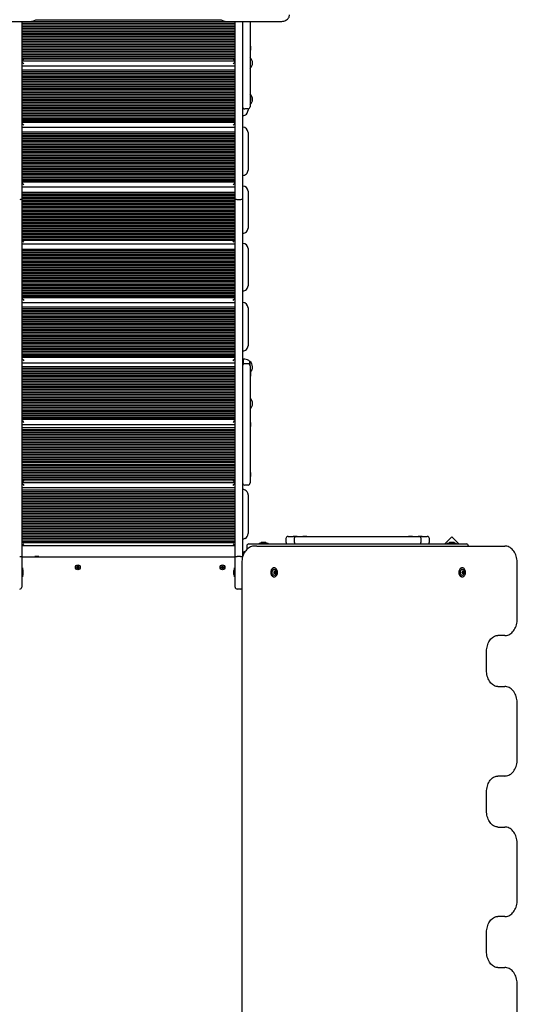
# Model space of a CAD drawing. Units: millimetres. Extents: x 6.4 to 23.3, y 5.6 to 20.4.
# Drawn here: x 14.2 to 15.4, y 10.8 to 13.2 of the extents above; entities that cross this region are included whole.
import ezdxf

# ---------------------------------------------------------------- set-up
doc = ezdxf.new("R2010")
doc.units = ezdxf.units.MM
doc.header["$LTSCALE"] = 135
doc.header["$PDSIZE"] = -1
doc.linetypes.add('SLD-Сплошная', pattern=[0])
doc.styles.get("Standard").update_dxf_attribs({"font": 'isocpeui.ttf'})
doc.dimstyles.new('ISO-25', dxfattribs={"dimtxt": 2.5, "dimasz": 2.5, "dimexe": 1.25, "dimexo": 0.625, "dimtad": 1, "dimtxsty": 'Standard', "dimcen": 2.5, "dimadec": 0, "dimazin": 0, "dimtfac": 1, "dimtmove": 0, "dimatfit": 3, "dimfxl": 1, "dimarcsym": 0})

# ---------------------------------------------------------------- blocks, each defined once
blk = doc.blocks.new('_D_23')
at = {"color": 0, "lineweight": -2, "transparency": 16777216}
for p, q in [((8.4052, 13.514), (8.4052, 5.638)), ((21.6436, 13.496), (21.6436, 5.638)), ((8.8102, 5.773), (21.2386, 5.773))]:
    blk.add_line(p, q, dxfattribs=at)
at = {"color": 0, "transparency": 16777216}
for points in [[(8.8102, 5.8405), (8.8102, 5.7055), (8.4052, 5.773)], [(21.2386, 5.8405), (21.2386, 5.7055), (21.6436, 5.773)]]:
    blk.add_solid(points, dxfattribs=at)
at = {"layer": 'Defpoints', "color": 0, "transparency": 16777216}
for p in [(8.4052, 13.514), (21.6436, 13.496), (21.6436, 5.773)]:
    blk.add_point(p, dxfattribs=at)
at = {"color": 0, "transparency": 16777216, "insert": (15.0244, 6.379), "char_height": 0.405, "attachment_point": 2}
blk.add_mtext('13,24м', dxfattribs=at)
blk = doc.blocks.new('_D_24')
at = {"color": 0, "lineweight": -2, "transparency": 16777216}
for p, q in [((14.7945, 18.9639), (23.2632, 18.9639)), ((23.1282, 7.418), (23.1282, 18.5589)), ((14.6945, 7.013), (23.2632, 7.013))]:
    blk.add_line(p, q, dxfattribs=at)
at = {"color": 0, "transparency": 16777216}
for points in [[(23.0607, 18.5589), (23.1957, 18.5589), (23.1282, 18.9639)], [(23.0607, 7.418), (23.1957, 7.418), (23.1282, 7.013)]]:
    blk.add_solid(points, dxfattribs=at)
at = {"layer": 'Defpoints', "color": 0, "transparency": 16777216}
for p in [(14.7945, 18.9639), (23.1282, 18.9639), (14.6945, 7.013)]:
    blk.add_point(p, dxfattribs=at)
at = {"color": 0, "transparency": 16777216, "insert": (22.5222, 12.9884), "char_height": 0.405, "attachment_point": 2, "rotation": 90}
blk.add_mtext('11,95м', dxfattribs=at)
blk = doc.blocks.new('*D29')
at = {"color": 0, "lineweight": -2, "transparency": 16777216}
for p, q in [((14.6695, 17.4639), (6.9334, 17.4657)), ((7.0665, 9.4198), (7.0683, 17.0607)), ((14.6675, 9.013), (6.9314, 9.0149))]:
    blk.add_line(p, q, dxfattribs=at)
at = {"color": 0, "transparency": 16777216}
for points in [[(7.0008, 17.0607), (7.1358, 17.0606), (7.0684, 17.4657)], [(6.999, 9.4198), (7.134, 9.4198), (7.0664, 9.0148)]]:
    blk.add_solid(points, dxfattribs=at)
at = {"layer": 'Defpoints', "color": 0, "transparency": 16777216}
for p in [(7.0684, 17.4657), (14.6695, 17.4639), (14.6675, 9.013)]:
    blk.add_point(p, dxfattribs=at)
at = {"color": 0, "transparency": 16777216, "insert": (6.7044, 13.2403), "char_height": 0.405, "attachment_point": 5, "rotation": 89.9864}
blk.add_mtext('8,45м', dxfattribs=at)

msp = doc.modelspace()

# ---------------------------------------------------------------- linework, layer by layer
at = {"color": 7, "linetype": 'SLD-Сплошная', "lineweight": 25}
for p, q in [((14.0565, 13.1638), (14.1865, 13.1638)), ((14.1665, 13.1638), (14.1665, 12.7395)), ((14.1665, 13.1635), (14.6765, 13.1635)), ((14.1995, 13.1674), (14.6436, 13.1674)), ((14.6565, 13.1638), (14.7865, 13.1638)), ((14.6765, 12.7395), (14.6765, 13.1638)), ((14.6945, 13.1638), (14.6945, 12.7395)), ((14.7125, 13.1638), (14.7125, 12.9946)), ((14.1665, 13.1595), (14.6765, 13.1595)), ((14.1665, 13.1556), (14.6765, 13.1556)), ((14.1665, 13.1517), (14.6765, 13.1517)), ((14.1665, 13.1477), (14.6765, 13.1477)), ((14.1665, 13.1438), (14.6765, 13.1438)), ((14.1665, 13.1399), (14.6765, 13.1399)), ((14.1665, 13.1359), (14.6765, 13.1359)), ((14.1665, 13.132), (14.6765, 13.132)), ((14.1665, 13.128), (14.6765, 13.128)), ((14.1665, 13.1241), (14.6765, 13.1241)), ((14.1665, 13.1202), (14.6765, 13.1202)), ((14.1665, 13.1162), (14.6765, 13.1162)), ((14.1665, 13.1123), (14.6765, 13.1123)), ((14.1665, 13.1083), (14.6765, 13.1083)), ((14.1665, 13.1044), (14.6765, 13.1044)), ((14.1665, 13.1005), (14.6765, 13.1005)), ((14.1665, 13.0965), (14.6765, 13.0965)), ((14.1665, 13.0926), (14.6765, 13.0926)), ((14.7131, 13.1044), (14.7125, 13.1044)), ((14.7125, 13.0948), (14.7131, 13.0948)), ((14.7131, 13.1044), (14.7131, 13.1)), ((14.7131, 13.1), (14.7131, 13.0948)), ((14.1665, 13.0886), (14.6765, 13.0886)), ((14.1665, 13.0847), (14.6765, 13.0847)), ((14.1665, 13.0808), (14.6765, 13.0808)), ((14.1665, 13.0768), (14.6765, 13.0768)), ((14.1665, 13.0745), (14.6765, 13.0745)), ((14.1666, 13.0695), (14.6765, 13.0695)), ((14.1665, 13.0571), (14.6765, 13.0571)), ((14.1665, 13.0477), (14.6765, 13.0477)), ((14.1665, 13.0438), (14.6765, 13.0438)), ((14.1665, 13.04), (14.6765, 13.04)), ((14.1665, 13.0361), (14.6765, 13.0361)), ((14.1665, 13.0322), (14.6765, 13.0322)), ((14.1665, 13.0284), (14.6765, 13.0284)), ((14.1665, 13.0245), (14.6765, 13.0245)), ((14.1665, 13.0206), (14.6765, 13.0206)), ((14.1665, 13.0168), (14.6765, 13.0168)), ((14.1665, 13.0129), (14.6765, 13.0129)), ((14.1665, 13.009), (14.6765, 13.009)), ((14.1665, 13.0052), (14.6765, 13.0052)), ((14.1665, 13.0013), (14.6765, 13.0013)), ((14.1665, 12.9975), (14.6765, 12.9975)), ((14.1665, 12.9936), (14.6765, 12.9936)), ((14.1665, 12.9897), (14.6765, 12.9897)), ((14.1665, 12.9859), (14.6765, 12.9859)), ((14.1665, 12.982), (14.6765, 12.982)), ((14.1665, 12.9781), (14.6765, 12.9781)), ((14.7125, 12.9946), (14.7125, 12.9596)), ((14.7131, 12.9844), (14.7125, 12.9844)), ((14.7125, 12.9748), (14.7131, 12.9748)), ((14.7131, 12.9844), (14.7131, 12.9792)), ((14.7131, 12.9792), (14.7131, 12.9748)), ((14.1665, 12.9743), (14.6765, 12.9743)), ((14.1665, 12.9704), (14.6765, 12.9704)), ((14.1665, 12.9665), (14.6765, 12.9665)), ((14.1665, 12.9627), (14.6765, 12.9627)), ((14.1665, 12.9588), (14.6765, 12.9588)), ((14.1665, 12.955), (14.6765, 12.955)), ((14.7075, 12.9546), (14.6995, 12.9546)), ((14.7075, 12.9546), (14.7075, 12.9511)), ((14.1665, 12.9511), (14.6765, 12.9511)), ((14.1665, 12.9472), (14.6765, 12.9472)), ((14.1665, 12.9434), (14.6765, 12.9434)), ((14.1665, 12.9395), (14.6765, 12.9395)), ((14.1665, 12.9356), (14.6765, 12.9356)), ((14.1665, 12.9318), (14.6765, 12.9318)), ((14.1665, 12.9279), (14.6765, 12.9279)), ((14.1665, 12.9255), (14.6765, 12.9255)), ((14.1665, 12.9105), (14.6765, 12.9105)), ((14.1667, 12.923), (14.6764, 12.923)), ((14.1665, 12.8994), (14.6765, 12.8994)), ((14.1665, 12.8957), (14.6765, 12.8957)), ((14.1665, 12.8919), (14.6765, 12.8919)), ((14.1665, 12.8882), (14.6765, 12.8882)), ((14.1665, 12.8844), (14.6765, 12.8844)), ((14.1665, 12.8806), (14.6765, 12.8806)), ((14.7075, 12.8981), (14.7075, 12.8944)), ((14.7075, 12.8944), (14.7075, 12.8079)), ((14.1665, 12.8769), (14.6765, 12.8769)), ((14.1665, 12.8731), (14.6765, 12.8731)), ((14.1665, 12.8694), (14.6765, 12.8694)), ((14.1665, 12.8656), (14.6765, 12.8656)), ((14.1665, 12.8618), (14.6765, 12.8618)), ((14.1665, 12.8581), (14.6765, 12.8581)), ((14.1665, 12.8543), (14.6765, 12.8543)), ((14.1665, 12.8506), (14.6765, 12.8506)), ((14.1665, 12.8468), (14.6765, 12.8468)), ((14.1665, 12.8431), (14.6765, 12.8431)), ((14.1665, 12.8393), (14.6765, 12.8393)), ((14.1665, 12.8355), (14.6765, 12.8355)), ((14.1665, 12.8318), (14.6765, 12.8318)), ((14.1665, 12.828), (14.6765, 12.828)), ((14.1665, 12.8243), (14.6765, 12.8243)), ((14.1665, 12.8205), (14.6765, 12.8205)), ((14.1665, 12.8167), (14.6765, 12.8167)), ((14.1665, 12.813), (14.6765, 12.813)), ((14.1665, 12.8092), (14.6765, 12.8092)), ((14.1665, 12.8055), (14.6765, 12.8055)), ((14.1665, 12.8017), (14.6765, 12.8017)), ((14.1665, 12.798), (14.6765, 12.798)), ((14.1665, 12.7942), (14.6765, 12.7942)), ((14.1665, 12.7904), (14.6765, 12.7904)), ((14.1665, 12.7867), (14.6765, 12.7867)), ((14.1665, 12.7829), (14.6765, 12.7829)), ((14.1665, 12.7805), (14.6765, 12.7805)), ((14.1665, 12.768), (14.6765, 12.768)), ((14.1669, 12.7804), (14.6762, 12.7804)), ((14.1665, 12.7553), (14.6765, 12.7553)), ((14.1665, 12.7517), (14.6765, 12.7517)), ((14.1665, 12.7481), (14.6765, 12.7481)), ((14.1665, 12.7444), (14.6765, 12.7444)), ((14.1665, 12.7408), (14.6765, 12.7408)), ((14.1665, 12.7395), (14.1665, 11.8841)), ((14.6765, 11.8841), (14.6765, 12.7395)), ((14.6945, 12.7395), (14.6945, 11.888)), ((14.7075, 12.7576), (14.7075, 12.7529)), ((14.7075, 12.7529), (14.7075, 12.6695)), ((14.1665, 12.7372), (14.6765, 12.7372)), ((14.1665, 12.7336), (14.6765, 12.7336)), ((14.1665, 12.7299), (14.6765, 12.7299)), ((14.1665, 12.7263), (14.6765, 12.7263)), ((14.1665, 12.7227), (14.6765, 12.7227)), ((14.1665, 12.7191), (14.6765, 12.7191)), ((14.6895, 12.7373), (14.6815, 12.7373)), ((14.1665, 12.7155), (14.6765, 12.7155)), ((14.1665, 12.7118), (14.6765, 12.7118)), ((14.1665, 12.7082), (14.6765, 12.7082)), ((14.1665, 12.7046), (14.6765, 12.7046)), ((14.1665, 12.701), (14.6765, 12.701)), ((14.1665, 12.6973), (14.6765, 12.6973)), ((14.1665, 12.6937), (14.6765, 12.6937)), ((14.1665, 12.6901), (14.6765, 12.6901)), ((14.1665, 12.6865), (14.6765, 12.6865)), ((14.1665, 12.6828), (14.6765, 12.6828)), ((14.1665, 12.6792), (14.6765, 12.6792)), ((14.1665, 12.6756), (14.6765, 12.6756)), ((14.1665, 12.672), (14.6765, 12.672)), ((14.1665, 12.6683), (14.6765, 12.6683)), ((14.1665, 12.6647), (14.6765, 12.6647)), ((14.1665, 12.6611), (14.6765, 12.6611)), ((14.1665, 12.6575), (14.6765, 12.6575)), ((14.1665, 12.6538), (14.6765, 12.6538)), ((14.1665, 12.6502), (14.6765, 12.6502)), ((14.1665, 12.6466), (14.6765, 12.6466)), ((14.1665, 12.643), (14.6765, 12.643)), ((14.1665, 12.6405), (14.6765, 12.6405)), ((14.1665, 12.6314), (14.6765, 12.6314)), ((14.1665, 12.6191), (14.6765, 12.6191)), ((14.1665, 12.6155), (14.6765, 12.6155)), ((14.1665, 12.6118), (14.6765, 12.6118)), ((14.1665, 12.6081), (14.6765, 12.6081)), ((14.1665, 12.6045), (14.6765, 12.6045)), ((14.1665, 12.6008), (14.6765, 12.6008)), ((14.7075, 12.6204), (14.7075, 12.616)), ((14.7075, 12.616), (14.7075, 12.5316)), ((14.1665, 12.5971), (14.6765, 12.5971)), ((14.1665, 12.5935), (14.6765, 12.5935)), ((14.1665, 12.5898), (14.6765, 12.5898)), ((14.1665, 12.5861), (14.6765, 12.5861)), ((14.1665, 12.5825), (14.6765, 12.5825)), ((14.1665, 12.5788), (14.6765, 12.5788)), ((14.1665, 12.5751), (14.6765, 12.5751)), ((14.1665, 12.5715), (14.6765, 12.5715)), ((14.1665, 12.5678), (14.6765, 12.5678)), ((14.1665, 12.5641), (14.6765, 12.5641)), ((14.1665, 12.5605), (14.6765, 12.5605)), ((14.1665, 12.5568), (14.6765, 12.5568)), ((14.1665, 12.5531), (14.6765, 12.5531)), ((14.1665, 12.5495), (14.6765, 12.5495)), ((14.1665, 12.5458), (14.6765, 12.5458)), ((14.1665, 12.5421), (14.6765, 12.5421)), ((14.1665, 12.5385), (14.6765, 12.5385)), ((14.1665, 12.5348), (14.6765, 12.5348)), ((14.1665, 12.5311), (14.6765, 12.5311)), ((14.1665, 12.5275), (14.6765, 12.5275)), ((14.1665, 12.5238), (14.6765, 12.5238)), ((14.1665, 12.5201), (14.6765, 12.5201)), ((14.1665, 12.5165), (14.6765, 12.5165)), ((14.1665, 12.5128), (14.6765, 12.5128)), ((14.1665, 12.5091), (14.6765, 12.5091)), ((14.1665, 12.5055), (14.6765, 12.5055)), ((14.1665, 12.503), (14.6765, 12.503)), ((14.1665, 12.4916), (14.6765, 12.4916)), ((14.1665, 12.4809), (14.6765, 12.4809)), ((14.1665, 12.4771), (14.6765, 12.4771)), ((14.1665, 12.4733), (14.6765, 12.4733)), ((14.1665, 12.4696), (14.6765, 12.4696)), ((14.1665, 12.4658), (14.6765, 12.4658)), ((14.1665, 12.462), (14.6765, 12.462)), ((14.1665, 12.4582), (14.6765, 12.4582)), ((14.7075, 12.4787), (14.7075, 12.4752)), ((14.7075, 12.4752), (14.7075, 12.3881)), ((14.1665, 12.4544), (14.6765, 12.4544)), ((14.1665, 12.4506), (14.6765, 12.4506)), ((14.1665, 12.4468), (14.6765, 12.4468)), ((14.1665, 12.443), (14.6765, 12.443)), ((14.1665, 12.4393), (14.6765, 12.4393)), ((14.1665, 12.4355), (14.6765, 12.4355)), ((14.1665, 12.4317), (14.6765, 12.4317)), ((14.1665, 12.4279), (14.6765, 12.4279)), ((14.1665, 12.4241), (14.6765, 12.4241)), ((14.1665, 12.4203), (14.6765, 12.4203)), ((14.1665, 12.4165), (14.6765, 12.4165)), ((14.1665, 12.4128), (14.6765, 12.4128)), ((14.1665, 12.409), (14.6765, 12.409)), ((14.1665, 12.4052), (14.6765, 12.4052)), ((14.1665, 12.4014), (14.6765, 12.4014)), ((14.1665, 12.3976), (14.6765, 12.3976)), ((14.1665, 12.3938), (14.6765, 12.3938)), ((14.1665, 12.39), (14.6765, 12.39)), ((14.1665, 12.3862), (14.6765, 12.3862)), ((14.1665, 12.3825), (14.6765, 12.3825)), ((14.1665, 12.3787), (14.6765, 12.3787)), ((14.1665, 12.3749), (14.6765, 12.3749)), ((14.1665, 12.3711), (14.6765, 12.3711)), ((14.1665, 12.3673), (14.6765, 12.3673)), ((14.1665, 12.3635), (14.6765, 12.3635)), ((14.1665, 12.3611), (14.6765, 12.3611)), ((14.1665, 12.3473), (14.6765, 12.3473)), ((14.1668, 12.3604), (14.6763, 12.3604)), ((14.6995, 12.3557), (14.6965, 12.3557)), ((14.6965, 12.3453), (14.6965, 12.3557)), ((14.7075, 12.3448), (14.6995, 12.3448)), ((14.712, 12.3505), (14.712, 12.3502)), ((14.712, 12.3419), (14.712, 12.3505)), ((14.712, 12.3502), (14.712, 12.3419)), ((14.7125, 12.3398), (14.7125, 12.3048)), ((14.1665, 12.3382), (14.6765, 12.3382)), ((14.1665, 12.3344), (14.6765, 12.3344)), ((14.1665, 12.3305), (14.6765, 12.3305)), ((14.1665, 12.3266), (14.6765, 12.3266)), ((14.1665, 12.3227), (14.6765, 12.3227)), ((14.1665, 12.3188), (14.6765, 12.3188)), ((14.7131, 12.3246), (14.7125, 12.3246)), ((14.7131, 12.3246), (14.7131, 12.3183)), ((14.7131, 12.3183), (14.7131, 12.315)), ((14.1665, 12.315), (14.6765, 12.315)), ((14.1665, 12.3111), (14.6765, 12.3111)), ((14.1665, 12.3072), (14.6765, 12.3072)), ((14.1665, 12.3033), (14.6765, 12.3033)), ((14.1665, 12.2994), (14.6765, 12.2994)), ((14.1665, 12.2955), (14.6765, 12.2955)), ((14.7125, 12.315), (14.7131, 12.315)), ((14.7125, 12.3048), (14.7125, 12.0948)), ((14.1665, 12.2917), (14.6765, 12.2917)), ((14.1665, 12.2878), (14.6765, 12.2878)), ((14.1665, 12.2839), (14.6765, 12.2839)), ((14.1665, 12.28), (14.6765, 12.28)), ((14.1665, 12.2761), (14.6765, 12.2761)), ((14.1665, 12.2723), (14.6765, 12.2723)), ((14.1665, 12.2684), (14.6765, 12.2684)), ((14.1665, 12.2645), (14.6765, 12.2645)), ((14.1665, 12.2606), (14.6765, 12.2606)), ((14.1665, 12.2567), (14.6765, 12.2567)), ((14.1665, 12.2528), (14.6765, 12.2528)), ((14.1665, 12.249), (14.6765, 12.249)), ((14.1665, 12.2451), (14.6765, 12.2451)), ((14.1665, 12.2412), (14.6765, 12.2412)), ((14.1665, 12.2373), (14.6765, 12.2373)), ((14.1665, 12.2334), (14.6765, 12.2334)), ((14.1665, 12.2296), (14.6765, 12.2296)), ((14.1665, 12.2257), (14.6765, 12.2257)), ((14.1665, 12.2218), (14.6765, 12.2218)), ((14.1665, 12.2179), (14.6765, 12.2179)), ((14.1665, 12.2155), (14.6765, 12.2155)), ((14.1665, 12.1994), (14.6765, 12.1994)), ((14.6765, 12.2119), (14.1666, 12.2119)), ((14.1667, 12.2125), (14.6764, 12.2125)), ((14.7131, 12.2046), (14.7125, 12.2046)), ((14.7131, 12.2046), (14.7131, 12.2001)), ((14.7131, 12.2001), (14.7131, 12.195)), ((14.1665, 12.1921), (14.6765, 12.1921)), ((14.1665, 12.1881), (14.6765, 12.1881)), ((14.1665, 12.1842), (14.6765, 12.1842)), ((14.1665, 12.1802), (14.6765, 12.1802)), ((14.1665, 12.1763), (14.6765, 12.1763)), ((14.7125, 12.195), (14.7131, 12.195)), ((14.1665, 12.1724), (14.6765, 12.1724)), ((14.1665, 12.1684), (14.6765, 12.1684)), ((14.1665, 12.1645), (14.6765, 12.1645)), ((14.1665, 12.1605), (14.6765, 12.1605)), ((14.1665, 12.1566), (14.6765, 12.1566)), ((14.1665, 12.1526), (14.6765, 12.1526)), ((14.1665, 12.1487), (14.6765, 12.1487)), ((14.1665, 12.1447), (14.6765, 12.1447)), ((14.1665, 12.1408), (14.6765, 12.1408)), ((14.1665, 12.1368), (14.6765, 12.1368)), ((14.1665, 12.1329), (14.6765, 12.1329)), ((14.1665, 12.1289), (14.6765, 12.1289)), ((14.1665, 12.125), (14.6765, 12.125)), ((14.1665, 12.121), (14.6765, 12.121)), ((14.1665, 12.1171), (14.6765, 12.1171)), ((14.1665, 12.1131), (14.6765, 12.1131)), ((14.1665, 12.1092), (14.6765, 12.1092)), ((14.1665, 12.1052), (14.6765, 12.1052)), ((14.1665, 12.1013), (14.6765, 12.1013)), ((14.1665, 12.0973), (14.6765, 12.0973)), ((14.1665, 12.0934), (14.6765, 12.0934)), ((14.1665, 12.0894), (14.6765, 12.0894)), ((14.1665, 12.0855), (14.6765, 12.0855)), ((14.1665, 12.0815), (14.6765, 12.0815)), ((14.7125, 12.0948), (14.7125, 12.0598)), ((14.7131, 12.0846), (14.7125, 12.0846)), ((14.7131, 12.0846), (14.7131, 12.0793)), ((14.1665, 12.0776), (14.6765, 12.0776)), ((14.1665, 12.0736), (14.6765, 12.0736)), ((14.1665, 12.0697), (14.6765, 12.0697)), ((14.1665, 12.0674), (14.6765, 12.0674)), ((14.1666, 12.0619), (14.6765, 12.0619)), ((14.6765, 12.0603), (14.1666, 12.0603)), ((14.7125, 12.075), (14.7131, 12.075)), ((14.7131, 12.0793), (14.7131, 12.075)), ((14.1665, 12.0491), (14.6765, 12.0491)), ((14.1665, 12.0435), (14.6765, 12.0435)), ((14.1665, 12.0395), (14.6765, 12.0395)), ((14.1665, 12.0355), (14.6765, 12.0355)), ((14.7075, 12.0548), (14.6995, 12.0548)), ((14.1665, 12.0315), (14.6765, 12.0315)), ((14.1665, 12.0276), (14.6765, 12.0276)), ((14.1665, 12.0236), (14.6765, 12.0236)), ((14.1665, 12.0196), (14.6765, 12.0196)), ((14.1665, 12.0156), (14.6765, 12.0156)), ((14.1665, 12.0116), (14.6765, 12.0116)), ((14.7075, 12.0314), (14.7075, 12.0306)), ((14.7075, 12.0306), (14.7075, 11.9388)), ((14.1665, 12.0076), (14.6765, 12.0076)), ((14.1665, 12.0036), (14.6765, 12.0036)), ((14.1665, 11.9996), (14.6765, 11.9996)), ((14.1665, 11.9957), (14.6765, 11.9957)), ((14.1665, 11.9917), (14.6765, 11.9917)), ((14.1665, 11.9877), (14.6765, 11.9877)), ((14.1665, 11.9837), (14.6765, 11.9837)), ((14.1665, 11.9797), (14.6765, 11.9797)), ((14.1665, 11.9757), (14.6765, 11.9757)), ((14.1665, 11.9717), (14.6765, 11.9717)), ((14.1665, 11.9677), (14.6765, 11.9677)), ((14.1665, 11.9637), (14.6765, 11.9637)), ((14.1665, 11.9598), (14.6765, 11.9598)), ((14.1665, 11.9558), (14.6765, 11.9558)), ((14.1665, 11.9518), (14.6765, 11.9518)), ((14.1665, 11.9478), (14.6765, 11.9478)), ((14.1665, 11.9438), (14.6765, 11.9438)), ((14.1665, 11.9398), (14.6765, 11.9398)), ((14.1665, 11.9358), (14.6765, 11.9358)), ((14.1665, 11.9318), (14.6765, 11.9318)), ((14.1665, 11.9279), (14.6765, 11.9279)), ((14.1665, 11.9239), (14.6765, 11.9239)), ((14.1665, 11.9199), (14.6765, 11.9199)), ((14.1665, 11.9177), (14.6765, 11.9177)), ((14.7339, 11.9158), (14.7339, 11.914)), ((14.7339, 11.9158), (14.7552, 11.9158)), ((14.7445, 11.9176), (14.741, 11.9176)), ((14.748, 11.9176), (14.7445, 11.9176)), ((14.7552, 11.914), (14.7552, 11.9158)), ((14.7982, 11.927), (14.7982, 11.919)), ((14.8032, 11.932), (14.8193, 11.932)), ((14.8155, 11.9326), (14.8155, 11.932)), ((14.8155, 11.9326), (14.8199, 11.9326)), ((14.8178, 11.927), (14.8178, 11.919)), ((14.8193, 11.932), (14.8228, 11.932)), ((14.8199, 11.9326), (14.8251, 11.9326)), ((14.8228, 11.932), (14.8229, 11.932)), ((14.8229, 11.932), (14.8314, 11.932)), ((14.8251, 11.932), (14.8251, 11.9326)), ((14.8314, 11.932), (14.8578, 11.932)), ((14.8382, 11.9326), (14.8382, 11.932)), ((14.8382, 11.9326), (14.8426, 11.9326)), ((14.8426, 11.9326), (14.8478, 11.9326)), ((14.8478, 11.932), (14.8478, 11.9326)), ((14.8578, 11.932), (14.9547, 11.932)), ((14.9547, 11.932), (14.9844, 11.932)), ((14.9844, 11.932), (15.0813, 11.932)), ((15.0813, 11.932), (15.1077, 11.932)), ((15.0913, 11.9326), (15.0913, 11.932)), ((15.0913, 11.9326), (15.0965, 11.9326)), ((15.0965, 11.9326), (15.1009, 11.9326)), ((15.1009, 11.932), (15.1009, 11.9326)), ((15.1077, 11.932), (15.1162, 11.932)), ((15.1139, 11.9326), (15.1139, 11.932)), ((15.1139, 11.9326), (15.1192, 11.9326)), ((15.1162, 11.932), (15.1163, 11.932)), ((15.1163, 11.932), (15.1198, 11.932)), ((15.1192, 11.9326), (15.1235, 11.9326)), ((15.1198, 11.932), (15.1359, 11.932)), ((15.1213, 11.919), (15.1213, 11.927)), ((15.1235, 11.932), (15.1235, 11.9326)), ((15.1409, 11.919), (15.1409, 11.927)), ((15.1945, 11.9308), (15.1777, 11.914)), ((15.1839, 11.9158), (15.1839, 11.914)), ((15.1839, 11.9158), (15.2052, 11.9158)), ((15.1945, 11.9176), (15.191, 11.9176)), ((15.2113, 11.914), (15.1945, 11.9308)), ((15.198, 11.9176), (15.1945, 11.9176)), ((15.2052, 11.914), (15.2052, 11.9158)), ((14.1666, 11.9099), (14.6765, 11.9099)), ((14.7045, 11.909), (14.7045, 11.901)), ((14.7095, 11.914), (14.7445, 11.914)), ((14.7281, 11.909), (14.7224, 11.909)), ((14.7281, 11.909), (15.3213, 11.909)), ((14.7445, 11.914), (15.1945, 11.914)), ((15.1945, 11.914), (15.2295, 11.914)), ((14.1665, 11.8841), (14.1665, 11.846)), ((14.1665, 11.883), (14.6765, 11.883)), ((14.1975, 11.884), (14.1975, 11.8835)), ((14.2014, 11.884), (14.1975, 11.884)), ((14.1975, 11.8835), (14.1984, 11.883)), ((14.2014, 11.8835), (14.1975, 11.8835)), ((14.2075, 11.884), (14.2014, 11.884)), ((14.2075, 11.8835), (14.2014, 11.8835)), ((14.2067, 11.883), (14.2075, 11.8835)), ((14.2075, 11.8835), (14.2075, 11.884)), ((14.6765, 11.846), (14.6765, 11.8841)), ((14.6895, 11.884), (14.6815, 11.884)), ((14.6927, 11.869), (14.6927, 10.727)), ((14.6945, 11.888), (14.6945, 11.8831)), ((15.3511, 11.735), (15.3511, 11.869)), ((14.1683, 11.8567), (14.1665, 11.8567)), ((14.1665, 11.846), (14.1665, 11.811)), ((14.1683, 11.8567), (14.1683, 11.8545)), ((14.1683, 11.8545), (14.1683, 11.8354)), ((14.1701, 11.8439), (14.1701, 11.8495)), ((14.2971, 11.8587), (14.2988, 11.8587)), ((14.2971, 11.8573), (14.2971, 11.8587)), ((14.2988, 11.8573), (14.2971, 11.8573)), ((14.2987, 11.8573), (14.2987, 11.8587)), ((14.2988, 11.8598), (14.2997, 11.8592)), ((14.2993, 11.8589), (14.2988, 11.8598)), ((14.2995, 11.8591), (14.2988, 11.8598)), ((14.2988, 11.8563), (14.2993, 11.8572)), ((14.2995, 11.857), (14.2988, 11.8563)), ((14.2997, 11.8568), (14.2988, 11.8563)), ((14.2995, 11.859), (14.2995, 11.8591)), ((14.2995, 11.8591), (14.2996, 11.8591)), ((14.2996, 11.857), (14.2995, 11.857)), ((14.2995, 11.857), (14.2995, 11.857)), ((14.2998, 11.8598), (14.2998, 11.8615)), ((14.2998, 11.8615), (14.3012, 11.8615)), ((14.2998, 11.8599), (14.3012, 11.8599)), ((14.2998, 11.8546), (14.2998, 11.8563)), ((14.3012, 11.8562), (14.2998, 11.8562)), ((14.3012, 11.8546), (14.2998, 11.8546)), ((14.3012, 11.8615), (14.3012, 11.8598)), ((14.3012, 11.8563), (14.3012, 11.8546)), ((14.3014, 11.8592), (14.3023, 11.8598)), ((14.3023, 11.8563), (14.3014, 11.8568)), ((14.3015, 11.8591), (14.3016, 11.8591)), ((14.3016, 11.857), (14.3015, 11.857)), ((14.3016, 11.8591), (14.3023, 11.8598)), ((14.3016, 11.8591), (14.3016, 11.859)), ((14.3016, 11.857), (14.3023, 11.8563)), ((14.3016, 11.857), (14.3016, 11.857)), ((14.3023, 11.8598), (14.3018, 11.8589)), ((14.3018, 11.8572), (14.3023, 11.8563)), ((14.3023, 11.8587), (14.304, 11.8587)), ((14.304, 11.8573), (14.3023, 11.8573)), ((14.3024, 11.8587), (14.3024, 11.8573)), ((14.304, 11.8587), (14.304, 11.8573)), ((14.643, 11.8581), (14.6447, 11.8584)), ((14.6433, 11.8567), (14.643, 11.8581)), ((14.645, 11.857), (14.6433, 11.8567)), ((14.6445, 11.8594), (14.6455, 11.8591)), ((14.6452, 11.8586), (14.6445, 11.8594)), ((14.6453, 11.8589), (14.6445, 11.8594)), ((14.6448, 11.857), (14.6446, 11.8584)), ((14.6452, 11.856), (14.6455, 11.857)), ((14.6457, 11.8568), (14.6452, 11.856)), ((14.6459, 11.8567), (14.6452, 11.856)), ((14.6453, 11.8613), (14.6466, 11.8615)), ((14.6456, 11.8596), (14.6453, 11.8613)), ((14.6453, 11.8589), (14.6454, 11.8589)), ((14.6454, 11.8588), (14.6453, 11.8589)), ((14.6455, 11.8598), (14.6469, 11.86)), ((14.6458, 11.8569), (14.6457, 11.8568)), ((14.6457, 11.8568), (14.6457, 11.8569)), ((14.6476, 11.8563), (14.6462, 11.8561)), ((14.6465, 11.8545), (14.6462, 11.8562)), ((14.6478, 11.8548), (14.6465, 11.8545)), ((14.6466, 11.8615), (14.6469, 11.8599)), ((14.6472, 11.8594), (14.6479, 11.86)), ((14.6473, 11.8592), (14.6474, 11.8593)), ((14.6474, 11.8593), (14.6479, 11.86)), ((14.6474, 11.8593), (14.6474, 11.8592)), ((14.6475, 11.8565), (14.6478, 11.8548)), ((14.6479, 11.86), (14.6476, 11.8591)), ((14.6486, 11.8566), (14.6476, 11.857)), ((14.6477, 11.8572), (14.6478, 11.8572)), ((14.6478, 11.8572), (14.6477, 11.8572)), ((14.6478, 11.8572), (14.6486, 11.8566)), ((14.6479, 11.8574), (14.6486, 11.8566)), ((14.6481, 11.859), (14.6498, 11.8593)), ((14.6483, 11.8591), (14.6485, 11.8577)), ((14.6501, 11.8579), (14.6484, 11.8576)), ((14.6498, 11.8593), (14.6501, 11.8579)), ((14.6729, 11.8495), (14.6729, 11.8439)), ((14.6765, 11.8567), (14.6747, 11.8567)), ((14.6747, 11.8354), (14.6747, 11.8567)), ((14.6765, 11.811), (14.6765, 11.846)), ((14.7704, 11.8567), (14.7691, 11.8567)), ((14.7697, 11.848), (14.7703, 11.848)), ((14.7715, 11.848), (14.7717, 11.848)), ((14.7717, 11.848), (14.7729, 11.848)), ((15.2201, 11.8567), (15.2188, 11.8567)), ((15.2195, 11.848), (15.2201, 11.848)), ((15.2212, 11.848), (15.2214, 11.848)), ((15.2214, 11.848), (15.2226, 11.848)), ((14.1665, 11.8354), (14.1683, 11.8354)), ((14.1701, 11.8425), (14.1701, 11.8439)), ((14.6729, 11.8439), (14.6729, 11.8425)), ((14.6747, 11.8354), (14.6765, 11.8354)), ((14.7691, 11.8354), (14.7704, 11.8354)), ((14.7703, 11.8441), (14.7697, 11.8441)), ((14.7717, 11.8441), (14.7715, 11.8441)), ((14.7729, 11.8441), (14.7717, 11.8441)), ((15.2188, 11.8354), (15.2201, 11.8354)), ((15.2201, 11.8441), (15.2195, 11.8441)), ((15.2214, 11.8441), (15.2212, 11.8441)), ((15.2226, 11.8441), (15.2214, 11.8441)), ((14.6895, 11.806), (14.6815, 11.806)), ((15.3213, 11.695), (15.3044, 11.695)), ((15.2776, 11.613), (15.2776, 11.655)), ((15.3044, 11.573), (15.3213, 11.573)), ((15.3511, 11.399), (15.3511, 11.533)), ((15.3213, 11.359), (15.3044, 11.359)), ((15.2776, 11.277), (15.2776, 11.319)), ((15.3044, 11.237), (15.3213, 11.237)), ((15.3511, 11.063), (15.3511, 11.197)), ((15.3213, 11.023), (15.3044, 11.023)), ((15.2776, 10.941), (15.2776, 10.983)), ((15.3044, 10.901), (15.3213, 10.901)), ((15.3511, 10.727), (15.3511, 10.861))]:
    msp.add_line(p, q, dxfattribs=at)
at = {"color": 7, "linetype": 'SLD-Сплошная', "lineweight": 25, "flags": 128}
for points in [[(14.7865, 13.1638), (14.788, 13.1638), (14.7905, 13.1641), (14.7929, 13.1646), (14.7953, 13.1653), (14.7976, 13.1663), (14.7996, 13.1675), (14.8015, 13.1689), (14.8031, 13.1706), (14.8044, 13.1723), (14.8055, 13.1742), (14.8061, 13.1762), (14.8065, 13.1782), (14.8065, 13.1794)], [(14.1665, 12.7395), (14.1665, 12.7395), (14.1664, 12.739), (14.1658, 12.7383), (14.1647, 12.7377), (14.1632, 12.7374), (14.1615, 12.7373)], [(14.6815, 12.7373), (14.6799, 12.7374), (14.6784, 12.7377), (14.6773, 12.7383), (14.6767, 12.739), (14.6765, 12.7395), (14.6765, 12.7395)], [(14.6945, 12.7395), (14.6945, 12.7395), (14.6944, 12.739), (14.6938, 12.7383), (14.6927, 12.7377), (14.6912, 12.7374), (14.6895, 12.7373)], [(14.7224, 11.909), (14.7208, 11.909), (14.7182, 11.9086), (14.7156, 11.908), (14.713, 11.907), (14.7106, 11.9058), (14.7082, 11.9042), (14.7059, 11.9024), (14.7038, 11.9003), (14.7018, 11.8979), (14.7, 11.8954), (14.6983, 11.8925), (14.6968, 11.8896), (14.6956, 11.8864), (14.6946, 11.8831), (14.6937, 11.8797), (14.6932, 11.8762), (14.6928, 11.8727), (14.6927, 11.869)], [(15.3511, 11.869), (15.3511, 11.871), (15.3508, 11.8745), (15.3503, 11.878), (15.3496, 11.8815), (15.3487, 11.8848), (15.3476, 11.8881), (15.3462, 11.8911), (15.3446, 11.8941), (15.3428, 11.8968), (15.3409, 11.8993), (15.3388, 11.9015), (15.3365, 11.9035), (15.3341, 11.9052), (15.3316, 11.9066), (15.329, 11.9077), (15.3264, 11.9085), (15.3237, 11.9089), (15.3213, 11.909)], [(14.7691, 11.8567), (14.7677, 11.8565), (14.7664, 11.856), (14.7651, 11.8551), (14.764, 11.8539), (14.7631, 11.8524), (14.7624, 11.8508), (14.7619, 11.8489), (14.7616, 11.847), (14.7616, 11.845), (14.7619, 11.8431), (14.7624, 11.8413), (14.7631, 11.8396), (14.764, 11.8382), (14.7651, 11.837), (14.7664, 11.8361), (14.7677, 11.8356), (14.7691, 11.8354)], [(14.7704, 11.8567), (14.769, 11.8565), (14.7676, 11.856), (14.7664, 11.8551), (14.7653, 11.8539), (14.7644, 11.8524), (14.7636, 11.8508), (14.7631, 11.8489), (14.7629, 11.847), (14.7629, 11.845), (14.7631, 11.8431), (14.7636, 11.8413), (14.7644, 11.8396), (14.7653, 11.8382), (14.7664, 11.837), (14.7676, 11.8361), (14.769, 11.8356), (14.7704, 11.8354), (14.7717, 11.8356), (14.7731, 11.8361), (14.7743, 11.837), (14.7754, 11.8382), (14.7764, 11.8396), (14.7771, 11.8413), (14.7776, 11.8431), (14.7779, 11.845), (14.7779, 11.847), (14.7776, 11.8489), (14.7771, 11.8508), (14.7764, 11.8524), (14.7754, 11.8539), (14.7743, 11.8551), (14.7731, 11.856), (14.7717, 11.8565), (14.7704, 11.8567)], [(14.7652, 11.846), (14.7654, 11.8476), (14.7657, 11.8492), (14.7664, 11.8506), (14.7672, 11.8517), (14.7681, 11.8526), (14.7692, 11.8531), (14.7704, 11.8533), (14.7715, 11.8531), (14.7726, 11.8526), (14.7736, 11.8517), (14.7744, 11.8506), (14.7745, 11.8502)], [(14.7747, 11.8421), (14.7744, 11.8415), (14.7736, 11.8404), (14.7726, 11.8395), (14.7715, 11.839), (14.7704, 11.8388), (14.7692, 11.839), (14.7681, 11.8395), (14.7672, 11.8404), (14.7664, 11.8415), (14.7657, 11.8429), (14.7654, 11.8444), (14.7652, 11.846)], [(15.2188, 11.8567), (15.2174, 11.8565), (15.2161, 11.856), (15.2148, 11.8551), (15.2137, 11.8539), (15.2128, 11.8524), (15.2121, 11.8508), (15.2116, 11.8489), (15.2113, 11.847), (15.2113, 11.845), (15.2116, 11.8431), (15.2121, 11.8413), (15.2128, 11.8396), (15.2137, 11.8382), (15.2148, 11.837), (15.2161, 11.8361), (15.2174, 11.8356), (15.2188, 11.8354)], [(15.2201, 11.8567), (15.2187, 11.8565), (15.2174, 11.856), (15.2161, 11.8551), (15.215, 11.8539), (15.2141, 11.8524), (15.2133, 11.8508), (15.2128, 11.8489), (15.2126, 11.847), (15.2126, 11.845), (15.2128, 11.8431), (15.2133, 11.8413), (15.2141, 11.8396), (15.215, 11.8382), (15.2161, 11.837), (15.2174, 11.8361), (15.2187, 11.8356), (15.2201, 11.8354), (15.2215, 11.8356), (15.2228, 11.8361), (15.2241, 11.837), (15.2252, 11.8382), (15.2261, 11.8396), (15.2268, 11.8413), (15.2273, 11.8431), (15.2276, 11.845), (15.2276, 11.847), (15.2273, 11.8489), (15.2268, 11.8508), (15.2261, 11.8524), (15.2252, 11.8539), (15.2241, 11.8551), (15.2228, 11.856), (15.2215, 11.8565), (15.2201, 11.8567)], [(15.215, 11.846), (15.2151, 11.8476), (15.2155, 11.8492), (15.2161, 11.8506), (15.2169, 11.8517), (15.2179, 11.8526), (15.2189, 11.8531), (15.2201, 11.8533), (15.2212, 11.8531), (15.2223, 11.8526), (15.2233, 11.8517), (15.2241, 11.8506), (15.2243, 11.8502)], [(15.2244, 11.8421), (15.2241, 11.8415), (15.2233, 11.8404), (15.2223, 11.8395), (15.2212, 11.839), (15.2201, 11.8388), (15.2189, 11.839), (15.2179, 11.8395), (15.2169, 11.8404), (15.2161, 11.8415), (15.2155, 11.8429), (15.2151, 11.8444), (15.215, 11.846)], [(15.3213, 11.695), (15.3229, 11.6951), (15.3256, 11.6954), (15.3282, 11.6961), (15.3307, 11.697), (15.3332, 11.6983), (15.3356, 11.6998), (15.3378, 11.7017), (15.34, 11.7038), (15.342, 11.7061), (15.3438, 11.7087), (15.3455, 11.7115), (15.3469, 11.7145), (15.3482, 11.7177), (15.3492, 11.7209), (15.35, 11.7243), (15.3506, 11.7278), (15.351, 11.7314), (15.3511, 11.735)], [(15.2776, 11.655), (15.2776, 11.6569), (15.2778, 11.6604), (15.2782, 11.6639), (15.2789, 11.6673), (15.2797, 11.6706), (15.2807, 11.6738), (15.2819, 11.6768), (15.2833, 11.6797), (15.2849, 11.6823), (15.2865, 11.6848), (15.2883, 11.687), (15.2902, 11.6889), (15.2922, 11.6906), (15.2943, 11.6921), (15.2965, 11.6932), (15.2987, 11.6941), (15.3009, 11.6947), (15.3032, 11.695), (15.3044, 11.695)], [(15.3044, 11.573), (15.3033, 11.5731), (15.3009, 11.5734), (15.2986, 11.574), (15.2963, 11.5749), (15.2941, 11.5761), (15.292, 11.5776), (15.29, 11.5794), (15.288, 11.5814), (15.2862, 11.5837), (15.2846, 11.5862), (15.2831, 11.5889), (15.2817, 11.5918), (15.2805, 11.5949), (15.2795, 11.5981), (15.2787, 11.6014), (15.2781, 11.6048), (15.2777, 11.6083), (15.2776, 11.6119), (15.2776, 11.613)], [(15.3511, 11.533), (15.3511, 11.535), (15.3508, 11.5385), (15.3503, 11.542), (15.3496, 11.5455), (15.3487, 11.5488), (15.3476, 11.5521), (15.3462, 11.5551), (15.3446, 11.5581), (15.3428, 11.5608), (15.3409, 11.5633), (15.3388, 11.5655), (15.3365, 11.5675), (15.3341, 11.5692), (15.3316, 11.5706), (15.329, 11.5717), (15.3264, 11.5725), (15.3237, 11.5729), (15.3213, 11.573)], [(15.3213, 11.359), (15.3229, 11.3591), (15.3256, 11.3594), (15.3282, 11.3601), (15.3307, 11.361), (15.3332, 11.3623), (15.3356, 11.3638), (15.3378, 11.3657), (15.34, 11.3678), (15.342, 11.3701), (15.3438, 11.3727), (15.3455, 11.3755), (15.3469, 11.3785), (15.3482, 11.3817), (15.3492, 11.3849), (15.35, 11.3883), (15.3506, 11.3918), (15.351, 11.3954), (15.3511, 11.399)], [(15.2776, 11.319), (15.2776, 11.3209), (15.2778, 11.3244), (15.2782, 11.3279), (15.2789, 11.3313), (15.2797, 11.3346), (15.2807, 11.3378), (15.2819, 11.3408), (15.2833, 11.3437), (15.2849, 11.3463), (15.2865, 11.3488), (15.2883, 11.351), (15.2902, 11.3529), (15.2922, 11.3546), (15.2943, 11.3561), (15.2965, 11.3572), (15.2987, 11.3581), (15.3009, 11.3587), (15.3032, 11.359), (15.3044, 11.359)], [(15.3044, 11.237), (15.3033, 11.2371), (15.3009, 11.2374), (15.2986, 11.238), (15.2963, 11.2389), (15.2941, 11.2401), (15.292, 11.2416), (15.29, 11.2434), (15.288, 11.2454), (15.2862, 11.2477), (15.2846, 11.2502), (15.2831, 11.2529), (15.2817, 11.2558), (15.2805, 11.2589), (15.2795, 11.2621), (15.2787, 11.2654), (15.2781, 11.2688), (15.2777, 11.2723), (15.2776, 11.2759), (15.2776, 11.277)], [(15.3511, 11.197), (15.3511, 11.199), (15.3508, 11.2025), (15.3503, 11.206), (15.3496, 11.2095), (15.3487, 11.2128), (15.3476, 11.2161), (15.3462, 11.2191), (15.3446, 11.2221), (15.3428, 11.2248), (15.3409, 11.2273), (15.3388, 11.2295), (15.3365, 11.2315), (15.3341, 11.2332), (15.3316, 11.2346), (15.329, 11.2357), (15.3264, 11.2365), (15.3237, 11.2369), (15.3213, 11.237)], [(15.3213, 11.023), (15.3229, 11.0231), (15.3256, 11.0234), (15.3282, 11.0241), (15.3307, 11.025), (15.3332, 11.0263), (15.3356, 11.0278), (15.3378, 11.0297), (15.34, 11.0318), (15.342, 11.0341), (15.3438, 11.0367), (15.3455, 11.0395), (15.3469, 11.0425), (15.3482, 11.0457), (15.3492, 11.0489), (15.35, 11.0523), (15.3506, 11.0558), (15.351, 11.0594), (15.3511, 11.063)], [(15.2776, 10.983), (15.2776, 10.9849), (15.2778, 10.9884), (15.2782, 10.9919), (15.2789, 10.9953), (15.2797, 10.9986), (15.2807, 11.0018), (15.2819, 11.0048), (15.2833, 11.0077), (15.2849, 11.0103), (15.2865, 11.0128), (15.2883, 11.015), (15.2902, 11.0169), (15.2922, 11.0186), (15.2943, 11.0201), (15.2965, 11.0212), (15.2987, 11.0221), (15.3009, 11.0227), (15.3032, 11.023), (15.3044, 11.023)], [(15.3044, 10.901), (15.3033, 10.9011), (15.3009, 10.9014), (15.2986, 10.902), (15.2963, 10.9029), (15.2941, 10.9041), (15.292, 10.9056), (15.29, 10.9074), (15.288, 10.9094), (15.2862, 10.9117), (15.2846, 10.9142), (15.2831, 10.9169), (15.2817, 10.9198), (15.2805, 10.9229), (15.2795, 10.9261), (15.2787, 10.9294), (15.2781, 10.9328), (15.2777, 10.9363), (15.2776, 10.9399), (15.2776, 10.941)], [(15.3511, 10.861), (15.3511, 10.863), (15.3508, 10.8665), (15.3503, 10.87), (15.3496, 10.8735), (15.3487, 10.8768), (15.3476, 10.8801), (15.3462, 10.8831), (15.3446, 10.8861), (15.3428, 10.8888), (15.3409, 10.8913), (15.3388, 10.8935), (15.3365, 10.8955), (15.3341, 10.8972), (15.3316, 10.8986), (15.329, 10.8997), (15.3264, 10.9005), (15.3237, 10.9009), (15.3213, 10.901)]]:
    msp.add_lwpolyline(points, dxfattribs=at)
at = {"color": 7, "linetype": 'SLD-Сплошная', "lineweight": 25}
for centre in [(14.3005, 11.858), (14.6465, 11.858)]:
    msp.add_circle(centre, 0.00575, dxfattribs=at)
for centre, radius, start, end in [((14.187, 13.1869), 0.0232, 268.9278, 304.2845), ((14.6563, 13.1875), 0.0238, 236.1675, 270.6202), ((14.7007, 13.0643), 0.0175, 312.4879, 47.5121), ((14.7007, 12.9772), 0.0175, 312.4879, 47.5121), ((14.6995, 12.9596), 0.005, 180, 270), ((14.7075, 12.9596), 0.005, 270, 0), ((14.6947, 12.9513), 0.0128, 269.3135, 359.4697), ((14.6948, 12.8978), 0.0128, 1.2347, 90.9357), ((14.6948, 12.8081), 0.0127, 268.7763, 359.0533), ((14.6949, 12.7571), 0.0127, 1.9457, 91.4604), ((14.695, 12.6699), 0.0126, 268.0812, 358.5126), ((14.6948, 12.62), 0.0127, 1.72, 91.2949), ((14.6949, 12.5319), 0.0126, 268.3011, 358.6839), ((14.6947, 12.4785), 0.0128, 1.0828, 90.8222), ((14.6948, 12.3883), 0.0128, 268.9258, 359.1692), ((14.6946, 12.3329), 0.0126, 69.5173, 90.2575), ((14.6995, 12.3398), 0.005, 90, 180), ((14.6995, 12.3382), 0.0175, 44.4352, 90), ((14.7075, 12.3398), 0.005, 0, 90), ((14.7007, 12.3371), 0.0175, 314.1694, 49.6938), ((14.7007, 12.2498), 0.0175, 312.4879, 47.5121), ((14.6995, 12.0598), 0.005, 180, 270), ((14.7075, 12.0598), 0.005, 270, 0), ((14.6946, 12.0315), 0.0129, 35.1179, 90.1879), ((14.6955, 12.0316), 0.0121, 358.9409, 37.0915), ((14.6946, 11.9388), 0.013, 297.882, 359.9527), ((14.6947, 11.9379), 0.012, 269.1878, 299.4174), ((14.741, 11.9128), 0.00481, 90, 141.282), ((14.748, 11.9128), 0.00481, 38.718, 90), ((14.8032, 11.927), 0.005, 90, 180), ((14.8032, 11.919), 0.005, 180, 270), ((14.8228, 11.927), 0.005, 90, 180), ((14.8228, 11.919), 0.005, 180, 270), ((15.1163, 11.927), 0.005, 0, 90), ((15.1163, 11.919), 0.005, 270, 0), ((15.1359, 11.927), 0.005, 0, 90), ((15.1359, 11.919), 0.005, 270, 0), ((15.191, 11.9128), 0.00481, 90, 141.282), ((15.198, 11.9128), 0.00481, 38.718, 90), ((14.7025, 11.888), 0.008, 107.8463, 180), ((14.7095, 11.909), 0.005, 90, 180), ((15.2295, 11.909), 0.005, 0, 90), ((14.1631, 11.9806), 0.0966, 269.0897, 272.0552), ((14.68, 11.9806), 0.0966, 267.9448, 270.9103), ((14.6911, 11.9806), 0.0966, 269.0897, 272.0552), ((14.1653, 11.8495), 0.00481, 0, 51.282), ((14.2988, 11.8598), 0.00103, 270, 300), ((14.2988, 11.8563), 0.00102, 60, 90), ((14.2988, 11.8598), 0.00103, 300, 313.4246), ((14.2988, 11.8563), 0.00102, 46.5754, 60), ((14.2988, 11.8598), 0.00103, 316.5754, 330), ((14.2988, 11.8563), 0.00103, 30, 43.4246), ((14.2988, 11.8598), 0.00103, 330, 360), ((14.2988, 11.8563), 0.00103, 360, 30), ((14.3023, 11.8598), 0.00102, 180, 210), ((14.3023, 11.8563), 0.00103, 150, 180), ((14.3023, 11.8598), 0.00102, 210, 223.4246), ((14.3023, 11.8563), 0.00103, 136.5754, 150), ((14.3023, 11.8598), 0.00103, 226.5754, 240), ((14.3023, 11.8563), 0.00103, 120, 133.4246), ((14.3023, 11.8598), 0.00102, 240, 270), ((14.3023, 11.8563), 0.00103, 90, 120), ((14.6445, 11.8594), 0.00102, 280.1511, 310.1511), ((14.6452, 11.856), 0.00103, 70.1511, 100.1511), ((14.6445, 11.8594), 0.00102, 310.1511, 323.5757), ((14.6445, 11.8594), 0.00103, 326.7265, 340.1511), ((14.6445, 11.8594), 0.00102, 340.1511, 10.1511), ((14.6452, 11.856), 0.00103, 56.7265, 70.1511), ((14.6452, 11.856), 0.00103, 40.1511, 53.5757), ((14.6452, 11.856), 0.00103, 10.1511, 40.1511), ((14.6479, 11.86), 0.00103, 190.1511, 220.1511), ((14.6479, 11.86), 0.00103, 220.1511, 233.5757), ((14.6479, 11.86), 0.00103, 236.7265, 250.1511), ((14.6486, 11.8566), 0.00102, 160.1511, 190.1511), ((14.6479, 11.86), 0.00103, 250.1511, 280.1511), ((14.6486, 11.8566), 0.00102, 146.7265, 160.1511), ((14.6486, 11.8566), 0.00103, 130.1511, 143.5757), ((14.6486, 11.8566), 0.00103, 100.1511, 130.1511), ((14.6778, 11.8495), 0.00481, 128.718, 180), ((14.7701, 11.8474), 0.000669, 90.1101, 225.4746), ((14.7701, 11.8447), 0.000669, 134.5254, 269.8899), ((14.7684, 11.846), 0.00154, 325.7318, 34.2682), ((14.7703, 11.8489), 0.000867, 257.0473, 1.4157), ((14.7716, 11.8487), 0.000759, 214.4053, 266.6821), ((14.7717, 11.8488), 0.00079, 206.4173, 266.0521), ((14.7716, 11.8489), 0.000468, 356.7455, 183.2545), ((14.7735, 11.846), 0.00154, 145.7318, 214.2682), ((14.773, 11.8489), 0.000867, 178.5843, 282.9527), ((14.7716, 11.8474), 0.000823, 323.6335, 47.6739), ((14.7736, 11.846), 0.00154, 145.7318, 214.2682), ((14.7716, 11.8447), 0.000823, 312.3261, 36.3665), ((14.7717, 11.8474), 0.000823, 323.6335, 47.6739), ((14.7717, 11.8447), 0.000823, 312.3261, 36.3665), ((14.7732, 11.8474), 0.000669, 314.5254, 89.8899), ((14.7732, 11.8447), 0.000669, 270.1101, 45.4746), ((14.7749, 11.846), 0.00154, 145.7318, 214.2682), ((14.7667, 11.846), 0.00889, 333.8727, 28.13), ((15.2198, 11.8474), 0.000669, 90.1101, 225.4746), ((15.2198, 11.8447), 0.000669, 134.5254, 269.8899), ((15.2181, 11.846), 0.00154, 325.7318, 34.2682), ((15.22, 11.8489), 0.000867, 257.0473, 1.4157), ((15.2214, 11.8488), 0.00079, 206.4303, 266.0531), ((15.2213, 11.8487), 0.000759, 214.4387, 266.6847), ((15.2214, 11.8489), 0.000468, 356.7455, 183.2545), ((15.2232, 11.846), 0.00154, 145.7318, 214.2682), ((15.2227, 11.8489), 0.000867, 178.5843, 282.9527), ((15.2213, 11.8474), 0.000823, 323.6335, 47.6739), ((15.2234, 11.846), 0.00154, 145.7318, 214.2682), ((15.2213, 11.8447), 0.000823, 312.3261, 36.3665), ((15.2214, 11.8474), 0.000823, 323.6335, 47.6739), ((15.2214, 11.8447), 0.000823, 312.3261, 36.3665), ((15.2229, 11.8474), 0.000669, 314.5254, 89.8899), ((15.2229, 11.8447), 0.000669, 270.1101, 45.4746), ((15.2246, 11.846), 0.00154, 145.7318, 214.2682), ((15.2164, 11.846), 0.00889, 333.8727, 28.13), ((14.1653, 11.8425), 0.00481, 308.718, 360), ((14.6778, 11.8425), 0.00481, 180, 231.282), ((14.7703, 11.8432), 0.000867, 358.5843, 102.9527), ((14.7715, 11.8433), 0.000745, 92.7951, 146.1356), ((14.7717, 11.8433), 0.000775, 93.3335, 154.1692), ((14.7716, 11.8431), 0.000468, 176.7455, 3.2545), ((14.773, 11.8432), 0.000867, 77.0473, 181.4157), ((15.22, 11.8432), 0.000867, 358.5843, 102.9527), ((15.2214, 11.8433), 0.000775, 93.3317, 154.1428), ((15.2213, 11.8433), 0.000745, 92.7917, 146.0848), ((15.2214, 11.8431), 0.000468, 176.7455, 3.2545), ((15.2227, 11.8432), 0.000867, 77.0473, 181.4157), ((14.1615, 11.811), 0.005, 270, 0), ((14.6815, 11.811), 0.005, 180, 270), ((14.6895, 11.811), 0.005, 270, 308.7195)]:
    msp.add_arc(centre, radius, start, end, dxfattribs=at)
for centre, major_axis, ratio, start_param, end_param in [((14.1715, 13.0745), (0.00498, 0.00498), 0.087624, 3.054192, 4.624988), ((14.6715, 13.0745), (-0.00498, 0.00498), 0.087624, 1.658197, 3.228993), ((14.1715, 13.0632), (-0.00496, 0.00496), 0.131804, 0.131049, 1.701845), ((14.6715, 13.0632), (0.00496, 0.00496), 0.131804, 4.58134, 6.152137), ((14.1715, 12.928), (0.00496, 0.00496), 0.131804, 3.010544, 4.336903), ((14.1715, 12.9169), (-0.00492, 0.00492), 0.176496, 0.174697, 1.745493), ((14.6715, 12.9169), (0.00492, 0.00492), 0.176496, 4.537692, 6.108489), ((14.6715, 12.928), (-0.00496, 0.00496), 0.131804, 1.946282, 3.272641), ((14.1715, 12.7747), (-0.00488, 0.00488), 0.221881, 0.218344, 1.78914), ((14.1715, 12.7854), (0.00492, 0.00492), 0.176496, 3.103541, 3.529038), ((14.6715, 12.7747), (0.00488, 0.00488), 0.221881, 4.494045, 6.064841), ((14.6715, 12.7854), (-0.00492, 0.00492), 0.176496, 2.754148, 3.179644), ((14.1715, 12.638), (-0.00489, 0.00489), 0.208518, 0.834689, 1.776368), ((14.6715, 12.638), (0.00489, 0.00489), 0.208518, 4.506817, 5.448496), ((14.1715, 12.4979), (-0.00493, 0.00493), 0.165229, 0.163749, 1.734546), ((14.6715, 12.4979), (0.00493, 0.00493), 0.165229, 4.54864, 6.119436), ((14.1715, 12.3654), (0.00493, 0.00493), 0.165229, 2.977843, 3.851484), ((14.1715, 12.3533), (-0.00496, 0.00496), 0.122535, 0.121927, 1.692724), ((14.6715, 12.3533), (0.00496, 0.00496), 0.122535, 4.590462, 6.161258), ((14.6715, 12.3654), (-0.00493, 0.00493), 0.165229, 2.431701, 3.305342), ((14.1715, 12.2175), (0.00496, 0.00496), 0.122535, 3.019665, 4.442705), ((14.1715, 12.2069), (-0.00498, 0.00498), 0.080277, 6.20308, 6.36329), ((14.1715, 12.2052), (-0.00498, 0.00498), 0.080277, 0.080105, 1.650901), ((14.6715, 12.2052), (0.00498, 0.00498), 0.080277, 4.632284, 6.20308), ((14.6715, 12.2175), (-0.00496, 0.00496), 0.122535, 1.84048, 3.26352), ((14.6715, 12.2069), (0.00498, 0.00498), 0.080277, 6.20308, 6.36329), ((14.1715, 12.0669), (0.00498, 0.00498), 0.080277, 3.061488, 4.632284), ((14.1715, 12.0553), (-0.005, 0.005), 0.038302, 6.244902, 6.321468), ((14.1715, 12.0545), (-0.005, 0.005), 0.038302, 0.038283, 1.609079), ((14.6715, 12.0669), (-0.00498, 0.00498), 0.080277, 1.650901, 3.221698), ((14.6715, 12.0545), (0.005, 0.005), 0.038302, 4.674106, 6.244902), ((14.6715, 12.0553), (0.005, 0.005), 0.038302, 6.244902, 6.321468), ((14.1715, 11.9149), (0.005, 0.005), 0.038302, 3.10331, 4.674106), ((14.6715, 11.9149), (-0.005, 0.005), 0.038302, 1.609079, 3.179875)]:
    msp.add_ellipse(centre, major_axis=major_axis, ratio=ratio, start_param=start_param, end_param=end_param, dxfattribs=at)

# ---------------------------------------------------------------- dimensions: what is measured, and where the dimension line sits
at = {"color": 251, "true_color": 0x636466}
dim = msp.add_linear_dim(base=(23.1282, 18.9639), p1=(14.6945, 7.013), p2=(14.7945, 18.9639), angle=90, dimstyle='ISO-25', override={"dimtxt": 0.405, "dimasz": 0.405, "dimexe": 0.135, "dimexo": 0, "dimgap": 0.12, "dimzin": 1, "dimpost": 'м', "dimtdec": 3, "dimtzin": 1}, dxfattribs=at)
dim.commit()
dim.dimension.update_dxf_attribs({"geometry": '_D_24', "text_midpoint": (23.1282, 12.9884), "dimtype": 160})
dim = msp.add_aligned_dim(p1=(14.6675, 9.013), p2=(14.6695, 17.4639), distance=7.6012, dimstyle='ISO-25', override={"dimtxt": 0.405, "dimasz": 0.405, "dimexe": 0.135, "dimexo": 0, "dimgap": 0.12, "dimtih": 0, "dimtoh": 0, "dimzin": 1, "dimpost": 'м', "dimtdec": 3, "dimtzin": 1})
dim.commit()
dim.dimension.update_dxf_attribs({"geometry": '*D29', "text_midpoint": (6.7044, 13.2403)})
dim = msp.add_linear_dim(base=(21.6436, 5.773), p1=(8.4052, 13.514), p2=(21.6436, 13.496), dimstyle='ISO-25', override={"dimtxt": 0.405, "dimasz": 0.405, "dimexe": 0.135, "dimexo": 0, "dimgap": 0.12, "dimzin": 1, "dimpost": 'м', "dimtdec": 3, "dimtzin": 1}, dxfattribs=at)
dim.commit()
dim.dimension.update_dxf_attribs({"geometry": '_D_23', "text_midpoint": (15.0244, 5.773), "dimtype": 160})

doc.saveas('drawing.dxf')
